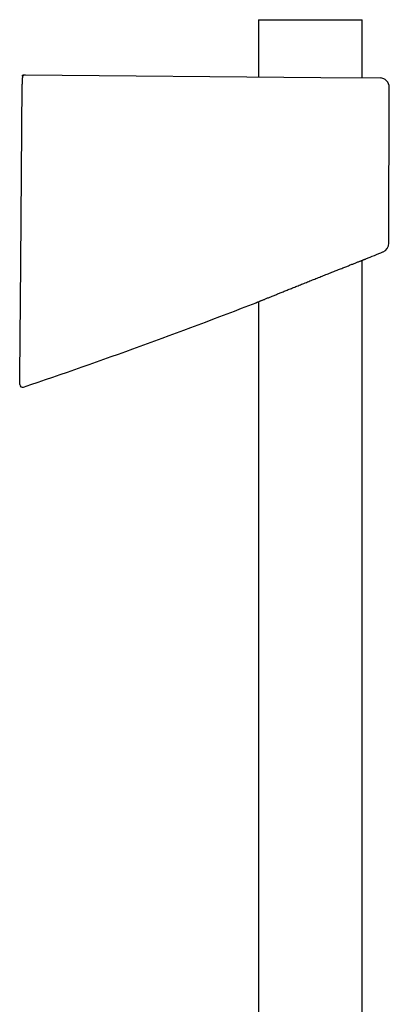
# Model space of a CAD drawing. Units: millimetres. Extents: x 8 to 761, y 12 to 1609.
# Drawn here: x 594 to 658, y 1439 to 1609 of the extents above; entities that cross this region are included whole.
import ezdxf

# ---------------------------------------------------------------- set-up
doc = ezdxf.new("R2010")
doc.units = ezdxf.units.MM

msp = doc.modelspace()

# ---------------------------------------------------------------- linework, layer by layer
at = {"color": 7, "linetype": 'Continuous', "lineweight": 30}
for p, q in [((635.48, 1609), (635.48, 1599.14)), ((635.48, 1609), (653.28, 1609)), ((653.28, 1598.99), (653.28, 1609)), ((594.85, 1599.18), (594.85, 1599.16)), ((594.85, 1599.03), (594.85, 1599.02)), ((595.35, 1599.49), (646.21, 1599.05)), ((646.21, 1599.05), (656.38, 1598.96)), ((657.88, 1570.5), (657.97, 1597.35)), ((653.28, 1201.82), (653.28, 1567.55)), ((653.94, 1567.81), (653.94, 1567.81)), ((635.04, 1560.26), (635.04, 1560.26)), ((635.48, 1560.44), (635.48, 1201.96))]:
    msp.add_line(p, q, dxfattribs=at)
at = {"color": 7, "linetype": 'Continuous', "lineweight": 30, "flags": 128}
msp.add_lwpolyline([(594.4, 1547.66), (594.57, 1566.99), (594.83, 1597.89)], dxfattribs=at)
at = {"color": 7, "linetype": 'Continuous', "lineweight": 30}
for centre, radius, start, end in [((595.34, 1598.99), 0.5, 89.5, 176.5378), ((656.37, 1597.36), 1.6, 359.8005, 89.5), ((656.28, 1570.51), 1.6, 292.4481, 359.7639), ((273.53, 2492.63), 1000, 292.35926, 292.54178), ((273.53, 2492.63), 1000, 288.75474, 291.19299), ((594.89, 1546.2), 0.5, 179.9962, 288.7731)]:
    msp.add_arc(centre, radius, start, end, dxfattribs=at)
for points, knots in [([(594.83, 1597.89), (594.84, 1597.92), (594.84, 1597.98), (594.84, 1598.08), (594.84, 1598.17), (594.84, 1598.26), (594.84, 1598.34), (594.84, 1598.42), (594.84, 1598.5), (594.84, 1598.58), (594.84, 1598.65), (594.84, 1598.71), (594.84, 1598.77), (594.84, 1598.83), (594.84, 1598.87), (594.84, 1598.91), (594.84, 1598.94), (594.84, 1598.97), (594.84, 1598.99), (594.84, 1598.99), (594.84, 1598.99)], [0, 0, 0, 0, 0.05357, 0.107141, 0.162269, 0.217397, 0.270967, 0.324537, 0.37966, 0.434784, 0.488402, 0.54202, 0.597189, 0.652359, 0.706076, 0.759794, 0.815066, 0.870339, 0.942977, 1, 1, 1, 1]), ([(594.85, 1599.02), (594.85, 1599.02), (594.85, 1599.01), (594.85, 1599.01), (594.84, 1599), (594.84, 1599), (594.84, 1599), (594.84, 1599)], [0, 0, 0, 0, 0.224812, 0.481364, 0.664264, 0.894301, 1, 1, 1, 1]), ([(594.85, 1599.3), (594.85, 1599.33), (594.86, 1599.37), (594.89, 1599.42), (594.94, 1599.47), (595, 1599.51), (595.08, 1599.53), (595.16, 1599.53), (595.26, 1599.52), (595.32, 1599.5), (595.35, 1599.49)], [0, 0, 0, 0, 0.100835, 0.201046, 0.306047, 0.41948, 0.543749, 0.680687, 0.832081, 1, 1, 1, 1]), ([(594.85, 1599.17), (594.85, 1599.17), (594.85, 1599.17), (594.85, 1599.16), (594.85, 1599.16), (594.85, 1599.15), (594.85, 1599.15), (594.85, 1599.14), (594.85, 1599.14), (594.85, 1599.13), (594.85, 1599.13), (594.85, 1599.13), (594.85, 1599.12), (594.85, 1599.12), (594.85, 1599.12), (594.85, 1599.11), (594.85, 1599.11), (594.85, 1599.1), (594.85, 1599.09), (594.85, 1599.08), (594.85, 1599.08), (594.85, 1599.07), (594.85, 1599.07), (594.85, 1599.06), (594.85, 1599.06), (594.85, 1599.05), (594.85, 1599.05), (594.85, 1599.05), (594.85, 1599.05)], [0, 0, 0, 0, 0.005417, 0.0628, 0.116753, 0.167276, 0.214381, 0.25807, 0.298344, 0.3316, 0.362103, 0.389853, 0.414851, 0.437098, 0.456592, 0.473397, 0.508617, 0.547486, 0.590004, 0.63617, 0.685984, 0.739446, 0.782728, 0.828137, 0.875673, 0.925317, 0.975234, 1, 1, 1, 1]), ([(594.85, 1599.11), (594.85, 1599.11), (594.85, 1599.11), (594.85, 1599.11), (594.85, 1599.1), (594.85, 1599.1), (594.85, 1599.09), (594.85, 1599.09), (594.85, 1599.08), (594.85, 1599.07), (594.85, 1599.07), (594.85, 1599.06), (594.85, 1599.06), (594.85, 1599.06), (594.85, 1599.06)], [0, 0, 0, 0, 0.034776, 0.075831, 0.119093, 0.16456, 0.262111, 0.368486, 0.483683, 0.607704, 0.711338, 0.82042, 0.934949, 1, 1, 1, 1]), ([(635.04, 1560.26), (635.04, 1560.26), (635.04, 1560.26), (635.05, 1560.27), (635.08, 1560.28), (635.15, 1560.3), (635.23, 1560.34), (635.35, 1560.39), (635.49, 1560.44), (635.64, 1560.5), (635.79, 1560.57), (635.93, 1560.63), (636.09, 1560.69), (636.27, 1560.76), (636.47, 1560.84), (636.69, 1560.93), (636.92, 1561.03), (637.17, 1561.13), (637.43, 1561.23), (637.7, 1561.34), (637.99, 1561.46), (638.29, 1561.58), (638.59, 1561.7), (638.9, 1561.83), (639.21, 1561.96), (639.54, 1562.09), (639.88, 1562.23), (640.23, 1562.37), (640.58, 1562.51), (640.95, 1562.66), (641.32, 1562.81), (641.7, 1562.96), (642.09, 1563.11), (642.48, 1563.27), (642.88, 1563.43), (643.29, 1563.6), (643.7, 1563.76), (644.11, 1563.93), (644.53, 1564.09), (644.94, 1564.26), (645.36, 1564.43), (645.78, 1564.59), (646.21, 1564.76), (646.63, 1564.93), (647.05, 1565.1), (647.46, 1565.26), (647.86, 1565.42), (648.26, 1565.58), (648.64, 1565.73), (649.03, 1565.88), (649.41, 1566.03), (649.78, 1566.18), (650.14, 1566.32), (650.49, 1566.46), (650.81, 1566.58), (651.11, 1566.7), (651.4, 1566.82), (651.68, 1566.93), (651.96, 1567.03), (652.21, 1567.14), (652.46, 1567.23), (652.68, 1567.32), (652.88, 1567.4), (653.05, 1567.46), (653.21, 1567.53), (653.36, 1567.59), (653.49, 1567.64), (653.61, 1567.68), (653.71, 1567.72), (653.8, 1567.76), (653.87, 1567.79), (653.92, 1567.81), (653.94, 1567.81), (653.94, 1567.81), (653.94, 1567.81)], [0, 0, 0, 0, 0.002486, 0.015333, 0.031148, 0.046975, 0.06279, 0.079059, 0.095342, 0.111611, 0.123477, 0.135342, 0.147284, 0.159226, 0.17241, 0.185594, 0.198878, 0.212161, 0.225748, 0.239335, 0.253022, 0.266709, 0.27989, 0.293071, 0.306337, 0.319603, 0.333128, 0.346654, 0.360265, 0.373877, 0.387797, 0.401718, 0.415728, 0.429738, 0.444025, 0.458312, 0.472694, 0.487075, 0.501656, 0.516237, 0.530918, 0.545598, 0.560595, 0.575592, 0.5907, 0.605808, 0.620424, 0.635041, 0.649765, 0.664489, 0.679563, 0.694636, 0.709835, 0.725033, 0.738999, 0.752965, 0.767039, 0.781112, 0.79554, 0.809967, 0.824523, 0.839078, 0.852056, 0.865034, 0.878112, 0.89119, 0.904592, 0.917994, 0.931511, 0.945029, 0.961306, 0.977597, 0.993874, 1, 1, 1, 1]), ([(594.39, 1546.52), (594.39, 1546.52), (594.39, 1546.53), (594.39, 1546.55), (594.39, 1546.59), (594.39, 1546.66), (594.39, 1546.77), (594.39, 1546.89), (594.39, 1547.03), (594.39, 1547.15), (594.39, 1547.27), (594.39, 1547.39), (594.4, 1547.52), (594.4, 1547.61), (594.4, 1547.66)], [0, 0, 0, 0, 0.0688644, 0.1379515, 0.2068172, 0.310085, 0.4133703, 0.5181708, 0.6229955, 0.6961826, 0.7695864, 0.8427898, 0.9213931, 1, 1, 1, 1]), ([(594.39, 1546.2), (594.39, 1546.2), (594.39, 1546.2), (594.39, 1546.21), (594.39, 1546.23), (594.39, 1546.26), (594.39, 1546.31), (594.39, 1546.36), (594.39, 1546.43), (594.39, 1546.49), (594.39, 1546.52)], [0, 0, 0, 0, 0.018558, 0.158758, 0.298968, 0.439182, 0.579377, 0.719576, 0.859786, 1, 1, 1, 1])]:
    msp.add_open_spline(points, degree=3, knots=knots, dxfattribs=at)

doc.saveas('drawing.dxf')
